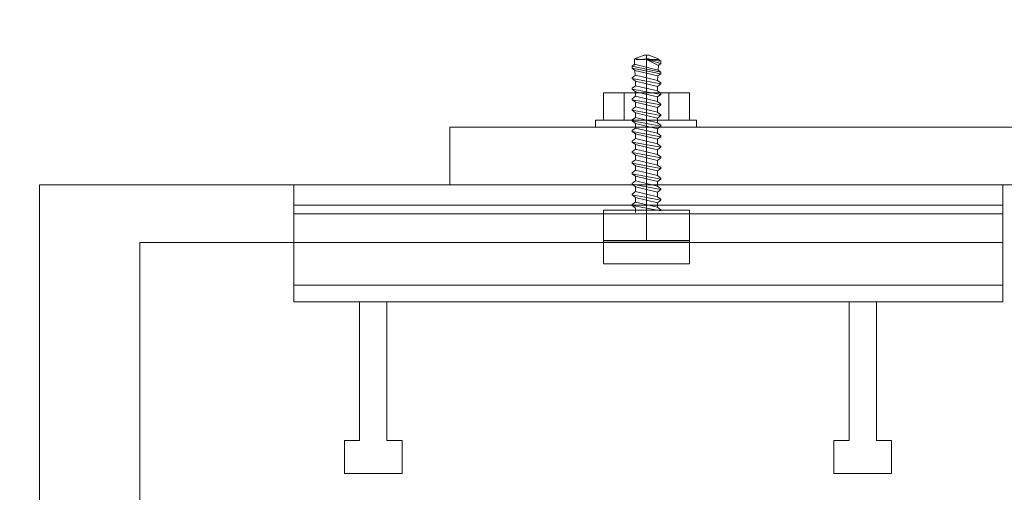
# Model space of a CAD drawing. Units: centimetres. Extents: x -8.8 to 8.8, y -14 to 13.9.
# Drawn here: x -2.6 to 2.2, y 5.4 to 7.7 of the extents above; entities that cross this region are included whole.
import ezdxf
from ezdxf.lldxf.tags import DXFTag

# ---------------------------------------------------------------- set-up
doc = ezdxf.new("R2010")
doc.units = ezdxf.units.CM
doc.header["$MEASUREMENT"] = 0
doc.layers.add('Ebene 1', color=7, linetype='Continuous')
tags = doc.linetypes.add('New Line374', pattern=[0.8, 0.5, -0.3]).pattern_tags.tags
tags[6:7] = [DXFTag(74, 4), DXFTag(75, 0), DXFTag(340, '0'), DXFTag(46, 1.0), DXFTag(50, 0.0), DXFTag(44, 0.0), DXFTag(45, 0.0)]
tags[4:5] = [DXFTag(74, 4), DXFTag(75, 0), DXFTag(340, '0'), DXFTag(46, 1.0), DXFTag(50, 0.0), DXFTag(44, 0.0), DXFTag(45, 0.0)]
tags = doc.linetypes.add('New Line376', pattern=[0.6, 0.5, -0.1]).pattern_tags.tags
tags[6:7] = [DXFTag(74, 4), DXFTag(75, 0), DXFTag(340, '0'), DXFTag(46, 1.0), DXFTag(50, 0.0), DXFTag(44, 0.0), DXFTag(45, 0.0)]
tags[4:5] = [DXFTag(74, 4), DXFTag(75, 0), DXFTag(340, '0'), DXFTag(46, 1.0), DXFTag(50, 0.0), DXFTag(44, 0.0), DXFTag(45, 0.0)]

msp = doc.modelspace()

# ---------------------------------------------------------------- linework, layer by layer
at = {"layer": 'Ebene 1', "color": 242, "lineweight": 50}
msp.add_open_spline([(-7.74525, 13.94876), (-7.74525, 13.94876), (8.75475, 13.94876), (8.75475, 13.94876), (8.75475, 13.94876), (8.75475, 13.94876), (8.75475, -9.35128), (8.75475, -9.35128), (8.75475, -9.35128), (8.75475, -9.35128), (-8.74525, -9.35128), (-8.74525, -9.35128), (-8.74525, -9.35128), (-8.74525, -9.35128), (-8.74525, 11.94876), (-8.74525, 11.94876), (-8.74525, 11.94876), (-8.74525, 11.94876), (-7.74525, 13.94876), (-7.74525, 13.94876)], degree=3, knots=[0, 0, 0, 0, 0.1666667, 0.1666667, 0.1666667, 0.1666667, 0.3333333, 0.3333333, 0.3333333, 0.3333333, 0.5, 0.5, 0.5, 0.5, 0.6666667, 0.6666667, 0.6666667, 0.6666667, 1, 1, 1, 1], dxfattribs=at)
at = {"layer": 'Ebene 1', "color": 250, "linetype": 'New Line374', "lineweight": 9}
msp.add_open_spline([(4.18249, 7.20857), (4.18249, 7.20857), (4.18249, 9.42754), (4.18249, 9.42754), (4.18249, 9.42754), (4.18249, 9.42754), (4.44911, 9.42754), (4.44911, 9.42754), (4.44911, 9.42754), (4.44911, 9.42754), (4.44911, 6.9278), (4.44911, 6.9278), (4.44911, 6.9278), (4.44911, 6.9278), (-0.5504, 6.9278), (-0.5504, 6.9278), (-0.5504, 6.9278), (-0.5504, 6.9278), (-0.5504, 7.20857), (-0.5504, 7.20857), (-0.5504, 7.20857), (-0.5504, 7.20857), (4.18249, 7.20857), (4.18249, 7.20857)], degree=3, knots=[0, 0, 0, 0, 0.1428571, 0.1428571, 0.1428571, 0.1428571, 0.2857143, 0.2857143, 0.2857143, 0.2857143, 0.4285714, 0.4285714, 0.4285714, 0.4285714, 0.5714286, 0.5714286, 0.5714286, 0.5714286, 0.7142857, 0.7142857, 0.7142857, 0.7142857, 1, 1, 1, 1], dxfattribs=at)
at = {"layer": 'Ebene 1', "color": 250, "lineweight": 9}
for points in [[(0.39671, 7.5604), (0.39671, 7.5604), (0.34902, 7.54329), (0.34902, 7.54329)], [(0.34902, 7.54329), (0.37228, 7.53853), (0.39743, 7.53867), (0.42053, 7.54373)], [(0.34902, 7.51125), (0.34902, 7.51125), (0.34902, 7.54325), (0.34902, 7.54325)], [(0.35618, 7.53998), (0.35618, 7.53998), (0.40057, 7.53998), (0.40057, 7.53998)], [(0.39671, 7.5604), (0.39671, 7.5604), (0.41888, 7.5604), (0.41888, 7.5604)], [(0.4078, 7.5604), (0.4078, 7.5604), (0.4078, 6.65691), (0.4078, 6.65691)], [(0.46559, 7.5106), (0.46559, 7.5106), (0.4078, 7.53998), (0.4078, 7.53998)], [(0.4078, 7.53998), (0.4078, 7.53998), (0.46657, 7.53998), (0.46657, 7.53998)], [(0.4078, 7.53998), (0.4078, 7.53998), (0.47766, 7.51961), (0.47766, 7.51961)], [(0.47766, 7.53171), (0.47766, 7.53171), (0.4078, 7.53998), (0.4078, 7.53998)], [(0.41888, 7.5604), (0.41888, 7.5604), (0.46657, 7.54329), (0.46657, 7.54329)], [(0.46657, 7.53998), (0.46657, 7.53998), (0.47766, 7.53171), (0.47766, 7.53171)], [(0.33793, 7.50677), (0.33793, 7.50677), (0.34996, 7.51574), (0.34996, 7.51574)], [(0.33793, 7.49645), (0.33793, 7.49645), (0.33793, 7.50677), (0.33793, 7.50677)], [(0.47766, 7.47823), (0.47766, 7.47823), (0.33793, 7.50677), (0.33793, 7.50677)], [(0.47766, 7.46988), (0.47766, 7.46988), (0.33793, 7.49645), (0.33793, 7.49645)], [(0.33793, 7.49645), (0.33793, 7.49645), (0.35162, 7.48622), (0.35162, 7.48622)], [(0.34902, 7.53267), (0.34902, 7.53267), (0.34996, 7.51574), (0.34996, 7.51574)], [(0.46458, 7.48798), (0.46458, 7.48798), (0.34996, 7.51574), (0.34996, 7.51574)], [(0.46458, 7.48798), (0.46458, 7.48798), (0.46559, 7.5106), (0.46559, 7.5106)], [(0.46559, 7.5106), (0.46559, 7.5106), (0.47766, 7.51961), (0.47766, 7.51961)], [(0.47766, 7.53171), (0.47766, 7.53171), (0.47766, 7.51961), (0.47766, 7.51961)], [(0.33793, 7.45063), (0.33793, 7.45063), (0.35456, 7.46304), (0.35456, 7.46304)], [(0.33793, 7.44634), (0.33793, 7.44634), (0.33793, 7.45063), (0.33793, 7.45063)], [(0.47766, 7.42054), (0.47766, 7.42054), (0.33793, 7.44634), (0.33793, 7.44634)], [(0.35456, 7.43392), (0.35456, 7.43392), (0.33793, 7.44634), (0.33793, 7.44634)], [(0.35299, 7.46187), (0.35299, 7.46187), (0.35162, 7.48622), (0.35162, 7.48622)], [(0.4633, 7.45916), (0.4633, 7.45916), (0.35162, 7.48622), (0.35162, 7.48622)], [(0.46102, 7.43724), (0.46102, 7.43724), (0.35456, 7.46304), (0.35456, 7.46304)], [(0.46227, 7.43631), (0.46227, 7.43631), (0.4633, 7.45916), (0.4633, 7.45916)], [(0.4633, 7.45916), (0.4633, 7.45916), (0.47766, 7.46988), (0.47766, 7.46988)], [(0.46458, 7.48798), (0.46458, 7.48798), (0.47766, 7.47823), (0.47766, 7.47823)], [(0.47766, 7.46988), (0.47766, 7.46988), (0.47766, 7.47823), (0.47766, 7.47823)], [(0.33793, 7.39905), (0.33793, 7.39905), (0.35456, 7.41146), (0.35456, 7.41146)], [(0.33793, 7.39474), (0.33793, 7.39474), (0.33793, 7.39905), (0.33793, 7.39905)], [(0.47766, 7.36894), (0.47766, 7.36894), (0.33793, 7.39474), (0.33793, 7.39474)], [(0.35456, 7.38233), (0.35456, 7.38233), (0.33793, 7.39474), (0.33793, 7.39474)], [(0.35456, 7.41146), (0.35456, 7.41146), (0.35456, 7.43392), (0.35456, 7.43392)], [(0.46102, 7.40813), (0.46102, 7.40813), (0.35456, 7.43392), (0.35456, 7.43392)], [(0.46102, 7.38566), (0.46102, 7.38566), (0.35456, 7.41146), (0.35456, 7.41146)], [(0.47766, 7.42483), (0.47766, 7.42483), (0.46102, 7.43724), (0.46102, 7.43724)], [(0.46102, 7.40813), (0.46102, 7.40813), (0.47766, 7.42054), (0.47766, 7.42054)], [(0.46102, 7.38566), (0.46102, 7.38566), (0.46102, 7.40813), (0.46102, 7.40813)], [(0.47766, 7.42054), (0.47766, 7.42054), (0.47766, 7.42483), (0.47766, 7.42483)], [(0.33793, 7.34745), (0.33793, 7.34745), (0.35456, 7.35986), (0.35456, 7.35986)], [(0.33793, 7.34316), (0.33793, 7.34316), (0.33793, 7.34745), (0.33793, 7.34745)], [(0.35456, 7.35986), (0.35456, 7.35986), (0.35456, 7.38233), (0.35456, 7.38233)], [(0.46102, 7.35653), (0.46102, 7.35653), (0.35456, 7.38233), (0.35456, 7.38233)], [(0.46102, 7.33407), (0.46102, 7.33407), (0.35456, 7.35986), (0.35456, 7.35986)], [(0.47766, 7.37325), (0.47766, 7.37325), (0.46102, 7.38566), (0.46102, 7.38566)], [(0.46102, 7.35653), (0.46102, 7.35653), (0.47766, 7.36894), (0.47766, 7.36894)], [(0.46102, 7.33407), (0.46102, 7.33407), (0.46102, 7.35654), (0.46102, 7.35654)], [(0.47766, 7.36894), (0.47766, 7.36894), (0.47766, 7.37325), (0.47766, 7.37325)], [(0.47766, 7.31736), (0.47766, 7.31736), (0.33793, 7.34316), (0.33793, 7.34316)], [(0.35456, 7.33075), (0.35456, 7.33075), (0.33793, 7.34316), (0.33793, 7.34316)], [(0.33793, 7.29587), (0.33793, 7.29587), (0.35456, 7.30828), (0.35456, 7.30828)], [(0.35456, 7.30827), (0.35456, 7.30827), (0.35456, 7.33075), (0.35456, 7.33075)], [(0.46102, 7.30495), (0.46102, 7.30495), (0.35456, 7.33075), (0.35456, 7.33075)], [(0.46102, 7.28249), (0.46102, 7.28249), (0.35456, 7.30828), (0.35456, 7.30828)], [(0.47766, 7.32165), (0.47766, 7.32165), (0.46102, 7.33407), (0.46102, 7.33407)], [(0.46102, 7.30495), (0.46102, 7.30495), (0.47766, 7.31736), (0.47766, 7.31736)], [(0.46102, 7.28249), (0.46102, 7.28249), (0.46102, 7.30495), (0.46102, 7.30495)], [(0.47766, 7.31736), (0.47766, 7.31736), (0.47766, 7.32165), (0.47766, 7.32165)], [(0.33793, 7.29156), (0.33793, 7.29156), (0.33793, 7.29587), (0.33793, 7.29587)], [(0.35456, 7.27915), (0.35456, 7.27915), (0.33793, 7.29156), (0.33793, 7.29156)], [(0.47766, 7.26577), (0.47766, 7.26577), (0.33793, 7.29156), (0.33793, 7.29156)], [(0.33793, 7.24428), (0.33793, 7.24428), (0.35456, 7.25669), (0.35456, 7.25669)], [(0.46102, 7.25335), (0.46102, 7.25335), (0.35456, 7.27915), (0.35456, 7.27915)], [(0.35456, 7.25669), (0.35456, 7.25669), (0.35456, 7.27915), (0.35456, 7.27915)], [(0.46102, 7.23089), (0.46102, 7.23089), (0.35456, 7.25669), (0.35456, 7.25669)], [(0.47766, 7.27007), (0.47766, 7.27007), (0.46102, 7.28249), (0.46102, 7.28249)], [(0.46102, 7.25335), (0.46102, 7.25335), (0.47766, 7.26577), (0.47766, 7.26577)], [(0.46102, 7.23089), (0.46102, 7.23089), (0.46102, 7.25335), (0.46102, 7.25335)], [(0.47766, 7.26577), (0.47766, 7.26577), (0.47766, 7.27007), (0.47766, 7.27007)], [(0.33793, 7.23998), (0.33793, 7.23998), (0.33793, 7.24428), (0.33793, 7.24428)], [(0.47766, 7.21419), (0.47766, 7.21419), (0.33793, 7.23998), (0.33793, 7.23998)], [(0.35456, 7.22757), (0.35456, 7.22757), (0.33793, 7.23998), (0.33793, 7.23998)], [(0.33793, 7.19269), (0.33793, 7.19269), (0.35456, 7.20511), (0.35456, 7.20511)], [(0.35456, 7.20509), (0.35456, 7.20509), (0.35456, 7.22757), (0.35456, 7.22757)], [(0.46102, 7.20177), (0.46102, 7.20177), (0.35456, 7.22757), (0.35456, 7.22757)], [(0.46102, 7.17931), (0.46102, 7.17931), (0.35456, 7.20511), (0.35456, 7.20511)], [(0.47766, 7.21848), (0.47766, 7.21848), (0.46102, 7.23089), (0.46102, 7.23089)], [(0.46102, 7.20177), (0.46102, 7.20177), (0.47766, 7.21419), (0.47766, 7.21419)], [(0.46102, 7.17931), (0.46102, 7.17931), (0.46102, 7.20177), (0.46102, 7.20177)], [(0.47766, 7.21419), (0.47766, 7.21419), (0.47766, 7.21848), (0.47766, 7.21848)], [(0.33793, 7.18839), (0.33793, 7.18839), (0.33793, 7.19269), (0.33793, 7.19269)], [(0.47766, 7.16259), (0.47766, 7.16259), (0.33793, 7.18839), (0.33793, 7.18839)], [(0.35456, 7.17598), (0.35456, 7.17598), (0.33793, 7.18839), (0.33793, 7.18839)], [(0.33793, 7.1411), (0.33793, 7.1411), (0.35456, 7.15351), (0.35456, 7.15351)], [(0.33793, 7.1411), (0.33793, 7.1411), (0.35456, 7.15351), (0.35456, 7.15351)], [(0.35456, 7.15351), (0.35456, 7.15351), (0.35456, 7.17598), (0.35456, 7.17598)], [(0.46102, 7.15018), (0.46102, 7.15018), (0.35456, 7.17598), (0.35456, 7.17598)], [(0.46102, 7.12771), (0.46102, 7.12771), (0.35456, 7.15351), (0.35456, 7.15351)], [(0.46102, 7.12771), (0.46102, 7.12771), (0.35456, 7.15351), (0.35456, 7.15351)], [(0.47766, 7.1669), (0.47766, 7.1669), (0.46102, 7.17931), (0.46102, 7.17931)], [(0.46102, 7.15018), (0.46102, 7.15018), (0.47766, 7.16259), (0.47766, 7.16259)], [(0.47766, 7.16259), (0.47766, 7.16259), (0.47766, 7.1669), (0.47766, 7.1669)], [(0.33793, 7.13681), (0.33793, 7.13681), (0.33793, 7.1411), (0.33793, 7.1411)], [(0.33793, 7.13681), (0.33793, 7.13681), (0.33793, 7.1411), (0.33793, 7.1411)], [(0.47766, 7.11101), (0.47766, 7.11101), (0.33793, 7.13681), (0.33793, 7.13681)], [(0.35456, 7.12439), (0.35456, 7.12439), (0.33793, 7.13681), (0.33793, 7.13681)], [(0.35456, 7.12439), (0.35456, 7.12439), (0.33793, 7.13681), (0.33793, 7.13681)], [(0.47766, 7.11101), (0.47766, 7.11101), (0.33793, 7.13681), (0.33793, 7.13681)], [(0.46102, 7.0986), (0.46102, 7.0986), (0.35456, 7.12439), (0.35456, 7.12439)], [(0.35456, 7.10192), (0.35456, 7.10192), (0.35456, 7.12439), (0.35456, 7.12439)], [(0.46102, 7.12771), (0.46102, 7.12771), (0.46102, 7.15019), (0.46102, 7.15019)], [(0.46102, 7.12771), (0.46102, 7.12771), (0.46102, 7.15018), (0.46102, 7.15018)], [(0.47766, 7.1153), (0.47766, 7.1153), (0.46102, 7.12771), (0.46102, 7.12771)], [(0.46102, 7.0986), (0.46102, 7.0986), (0.47766, 7.11101), (0.47766, 7.11101)], [(0.47766, 7.11101), (0.47766, 7.11101), (0.47766, 7.1153), (0.47766, 7.1153)], [(0.33793, 7.08952), (0.33793, 7.08952), (0.35456, 7.10192), (0.35456, 7.10192)], [(0.33793, 7.08521), (0.33793, 7.08521), (0.33793, 7.08952), (0.33793, 7.08952)], [(0.47766, 7.05941), (0.47766, 7.05941), (0.33793, 7.08521), (0.33793, 7.08521)], [(0.35456, 7.0728), (0.35456, 7.0728), (0.33793, 7.08521), (0.33793, 7.08521)], [(0.46102, 7.07613), (0.46102, 7.07613), (0.35456, 7.10192), (0.35456, 7.10192)], [(0.46102, 7.047), (0.46102, 7.047), (0.35456, 7.0728), (0.35456, 7.0728)], [(0.35456, 7.05034), (0.35456, 7.05034), (0.35456, 7.0728), (0.35456, 7.0728)], [(0.46102, 7.07613), (0.46102, 7.07613), (0.46102, 7.0986), (0.46102, 7.0986)], [(0.47766, 7.06372), (0.47766, 7.06372), (0.46102, 7.07613), (0.46102, 7.07613)], [(0.46102, 7.047), (0.46102, 7.047), (0.47766, 7.05941), (0.47766, 7.05941)], [(0.47766, 7.05941), (0.47766, 7.05941), (0.47766, 7.06372), (0.47766, 7.06372)], [(0.33793, 7.03792), (0.33793, 7.03792), (0.35456, 7.05034), (0.35456, 7.05034)], [(0.33793, 7.03362), (0.33793, 7.03362), (0.33793, 7.03792), (0.33793, 7.03792)], [(0.47766, 7.00783), (0.47766, 7.00783), (0.33793, 7.03362), (0.33793, 7.03362)], [(0.35456, 7.02122), (0.35456, 7.02122), (0.33793, 7.03362), (0.33793, 7.03362)], [(0.46102, 7.02454), (0.46102, 7.02454), (0.35456, 7.05034), (0.35456, 7.05034)], [(0.46102, 6.99542), (0.46102, 6.99542), (0.35456, 7.02122), (0.35456, 7.02122)], [(0.35456, 6.99874), (0.35456, 6.99874), (0.35456, 7.02122), (0.35456, 7.02122)], [(0.46102, 7.02454), (0.46102, 7.02454), (0.46102, 7.047), (0.46102, 7.047)], [(0.47766, 7.01213), (0.47766, 7.01213), (0.46102, 7.02454), (0.46102, 7.02454)], [(0.47766, 7.00783), (0.47766, 7.00783), (0.47766, 7.01213), (0.47766, 7.01213)], [(0.33793, 6.98633), (0.33793, 6.98633), (0.35456, 6.99874), (0.35456, 6.99874)], [(0.33793, 6.98204), (0.33793, 6.98204), (0.33793, 6.98633), (0.33793, 6.98633)], [(0.47766, 6.95624), (0.47766, 6.95624), (0.33793, 6.98204), (0.33793, 6.98204)], [(0.35456, 6.96962), (0.35456, 6.96962), (0.33793, 6.98204), (0.33793, 6.98204)], [(0.46102, 6.97294), (0.46102, 6.97294), (0.35456, 6.99874), (0.35456, 6.99874)], [(0.46102, 6.94383), (0.46102, 6.94383), (0.35456, 6.96962), (0.35456, 6.96962)], [(0.35456, 6.94715), (0.35456, 6.94715), (0.35456, 6.96962), (0.35456, 6.96962)], [(0.46102, 6.99542), (0.46102, 6.99542), (0.47766, 7.00783), (0.47766, 7.00783)], [(0.46102, 6.97294), (0.46102, 6.97294), (0.46102, 6.99542), (0.46102, 6.99542)], [(0.47766, 6.96053), (0.47766, 6.96053), (0.46102, 6.97294), (0.46102, 6.97294)], [(0.33793, 6.93475), (0.33793, 6.93475), (0.35456, 6.94715), (0.35456, 6.94715)], [(0.33793, 6.93044), (0.33793, 6.93044), (0.33793, 6.93475), (0.33793, 6.93475)], [(0.47766, 6.90464), (0.47766, 6.90464), (0.33793, 6.93044), (0.33793, 6.93044)], [(0.35456, 6.91803), (0.35456, 6.91803), (0.33793, 6.93044), (0.33793, 6.93044)], [(0.46102, 6.92136), (0.46102, 6.92136), (0.35456, 6.94715), (0.35456, 6.94715)], [(0.46102, 6.89223), (0.46102, 6.89223), (0.35456, 6.91803), (0.35456, 6.91803)], [(0.35456, 6.89556), (0.35456, 6.89556), (0.35456, 6.91803), (0.35456, 6.91803)], [(0.46102, 6.94383), (0.46102, 6.94383), (0.47766, 6.95624), (0.47766, 6.95624)], [(0.46102, 6.92136), (0.46102, 6.92136), (0.46102, 6.94383), (0.46102, 6.94383)], [(0.47766, 6.90895), (0.47766, 6.90895), (0.46102, 6.92136), (0.46102, 6.92136)], [(0.47766, 6.95624), (0.47766, 6.95624), (0.47766, 6.96053), (0.47766, 6.96053)], [(0.33793, 6.88315), (0.33793, 6.88315), (0.35456, 6.89556), (0.35456, 6.89556)], [(0.33793, 6.87885), (0.33793, 6.87885), (0.33793, 6.88315), (0.33793, 6.88315)], [(0.47766, 6.85305), (0.47766, 6.85305), (0.33793, 6.87885), (0.33793, 6.87885)], [(0.35456, 6.86643), (0.35456, 6.86643), (0.33793, 6.87885), (0.33793, 6.87885)], [(0.46102, 6.86977), (0.46102, 6.86977), (0.35456, 6.89556), (0.35456, 6.89556)], [(0.46102, 6.84064), (0.46102, 6.84064), (0.35456, 6.86643), (0.35456, 6.86643)], [(0.35456, 6.84397), (0.35456, 6.84397), (0.35456, 6.86643), (0.35456, 6.86643)], [(0.46102, 6.89223), (0.46102, 6.89223), (0.47766, 6.90464), (0.47766, 6.90464)], [(0.46102, 6.86977), (0.46102, 6.86977), (0.46102, 6.89223), (0.46102, 6.89223)], [(0.46102, 6.86977), (0.46102, 6.86977), (0.46102, 6.89223), (0.46102, 6.89223)], [(0.47766, 6.85735), (0.47766, 6.85735), (0.46102, 6.86977), (0.46102, 6.86977)], [(0.47766, 6.90464), (0.47766, 6.90464), (0.47766, 6.90895), (0.47766, 6.90895)], [(0.33793, 6.83156), (0.33793, 6.83156), (0.35456, 6.84397), (0.35456, 6.84397)], [(0.33793, 6.82725), (0.33793, 6.82725), (0.33793, 6.83156), (0.33793, 6.83156)], [(0.35456, 6.81485), (0.35456, 6.81485), (0.33793, 6.82725), (0.33793, 6.82725)], [(0.47766, 6.80147), (0.47766, 6.80147), (0.33793, 6.82725), (0.33793, 6.82725)], [(0.46102, 6.81817), (0.46102, 6.81817), (0.35456, 6.84397), (0.35456, 6.84397)], [(0.46102, 6.84064), (0.46102, 6.84064), (0.47766, 6.85305), (0.47766, 6.85305)], [(0.46102, 6.81817), (0.46102, 6.81817), (0.46102, 6.84064), (0.46102, 6.84064)], [(0.47766, 6.80576), (0.47766, 6.80576), (0.46102, 6.81817), (0.46102, 6.81817)], [(0.46102, 6.81817), (0.46102, 6.81817), (0.47766, 6.80576), (0.47766, 6.80576)], [(0.47766, 6.85305), (0.47766, 6.85305), (0.47766, 6.85735), (0.47766, 6.85735)], [(0.35456, 6.79237), (0.35456, 6.79237), (0.35456, 6.81485), (0.35456, 6.81485)], [(0.35456, 6.81485), (0.35456, 6.81485), (0.35456, 6.80361), (0.35456, 6.80361)], [(0.47766, 6.80147), (0.47766, 6.80147), (0.47766, 6.80576), (0.47766, 6.80576)], [(0.47766, 6.80576), (0.47766, 6.80576), (0.47766, 6.80147), (0.47766, 6.80147)]]:
    msp.add_open_spline(points, degree=3, dxfattribs=at)
for points, knots in [([(0.61739, 7.37649), (0.61739, 7.37649), (0.61739, 7.24412), (0.61739, 7.24412), (0.61739, 7.24412), (0.61739, 7.24412), (0.19819, 7.24412), (0.19819, 7.24412), (0.19819, 7.24412), (0.19819, 7.24412), (0.19819, 7.37649), (0.19819, 7.37649), (0.19819, 7.37649), (0.19819, 7.37649), (0.61739, 7.37649), (0.61739, 7.37649)], [0, 0, 0, 0, 0.2, 0.2, 0.2, 0.2, 0.4, 0.4, 0.4, 0.4, 0.6, 0.6, 0.6, 0.6, 1, 1, 1, 1]), ([(0.51679, 7.37649), (0.51679, 7.37649), (0.51679, 7.24412), (0.51679, 7.24412), (0.51679, 7.24412), (0.51679, 7.24412), (0.29881, 7.24412), (0.29881, 7.24412), (0.29881, 7.24412), (0.29881, 7.24412), (0.29881, 7.37649), (0.29881, 7.37649), (0.29881, 7.37649), (0.29881, 7.37649), (0.51679, 7.37649), (0.51679, 7.37649)], [0, 0, 0, 0, 0.2, 0.2, 0.2, 0.2, 0.4, 0.4, 0.4, 0.4, 0.6, 0.6, 0.6, 0.6, 1, 1, 1, 1]), ([(0.65208, 7.24376), (0.65208, 7.24376), (0.65208, 7.20857), (0.65208, 7.20857), (0.65208, 7.20857), (0.65208, 7.20857), (0.15868, 7.20857), (0.15868, 7.20857), (0.15868, 7.20857), (0.15868, 7.20857), (0.15868, 7.24376), (0.15868, 7.24376), (0.15868, 7.24376), (0.15868, 7.24376), (0.65208, 7.24376), (0.65208, 7.24376)], [0, 0, 0, 0, 0.2, 0.2, 0.2, 0.2, 0.4, 0.4, 0.4, 0.4, 0.6, 0.6, 0.6, 0.6, 1, 1, 1, 1]), ([(-2.55088, 6.9278), (-2.55088, 6.9278), (2.68737, 6.9278), (2.68737, 6.9278), (2.68737, 6.9278), (2.68737, 6.9278), (2.68734, 5.5624), (2.68734, 5.5624), (2.68734, 5.5624), (2.68734, 5.5624), (2.68736, 5.09464), (2.68736, 5.09464), (2.68736, 5.09464), (2.68736, 5.09464), (1.87565, 5.09466), (1.87565, 5.09466), (1.87565, 5.09466), (1.87565, 5.09466), (-1.71763, 5.09464), (-1.71763, 5.09464), (-1.71763, 5.09464), (-1.71763, 5.09464), (-1.71761, -3.03921), (-1.71761, -3.03921), (-1.71761, -3.03921), (-1.71761, -3.03921), (-2.55088, -3.03921), (-2.55088, -3.03921), (-2.55088, -3.03921), (-2.55088, -3.03921), (-2.55088, 6.9278), (-2.55088, 6.9278)], [0, 0, 0, 0, 0.1111111, 0.1111111, 0.1111111, 0.1111111, 0.2222222, 0.2222222, 0.2222222, 0.2222222, 0.3333333, 0.3333333, 0.3333333, 0.3333333, 0.4444444, 0.4444444, 0.4444444, 0.4444444, 0.5555556, 0.5555556, 0.5555556, 0.5555556, 0.6666667, 0.6666667, 0.6666667, 0.6666667, 0.7777778, 0.7777778, 0.7777778, 0.7777778, 1, 1, 1, 1]), ([(-2.55088, 6.9278), (-2.55088, 6.9278), (4.44912, 6.9278), (4.44912, 6.9278), (4.44912, 6.9278), (4.44912, 6.9278), (4.44912, -3.066), (4.44912, -3.066), (4.44912, -3.066), (4.44912, -3.066), (2.28229, -3.066), (2.28229, -3.066), (2.28229, -3.066), (2.28229, -3.066), (2.28229, 5.09464), (2.28229, 5.09464), (2.28229, 5.09464), (2.28229, 5.09464), (-1.71763, 5.09464), (-1.71763, 5.09464), (-1.71763, 5.09464), (-1.71763, 5.09464), (-1.71761, -3.03921), (-1.71761, -3.03921), (-1.71761, -3.03921), (-1.71761, -3.03921), (-2.55088, -3.03921), (-2.55088, -3.03921), (-2.55088, -3.03921), (-2.55088, -3.03921), (-2.55088, 6.9278), (-2.55088, 6.9278)], [0, 0, 0, 0, 0.1111111, 0.1111111, 0.1111111, 0.1111111, 0.2222222, 0.2222222, 0.2222222, 0.2222222, 0.3333333, 0.3333333, 0.3333333, 0.3333333, 0.4444444, 0.4444444, 0.4444444, 0.4444444, 0.5555556, 0.5555556, 0.5555556, 0.5555556, 0.6666667, 0.6666667, 0.6666667, 0.6666667, 0.7777778, 0.7777778, 0.7777778, 0.7777778, 1, 1, 1, 1]), ([(-1.31164, 6.35714), (-1.31164, 6.35714), (2.14524, 6.35714), (2.14524, 6.35714), (2.14524, 6.35714), (2.14524, 6.35714), (2.14524, 6.9278), (2.14524, 6.9278), (2.14524, 6.9278), (2.14524, 6.9278), (-1.31164, 6.9278), (-1.31164, 6.9278), (-1.31164, 6.9278), (-1.31164, 6.9278), (-1.31164, 6.35714), (-1.31164, 6.35714), (-1.31164, 6.35714), (-1.31164, 6.35714), (-1.31164, 6.35714), (-1.31164, 6.35714)], [0, 0, 0, 0, 0.1666667, 0.1666667, 0.1666667, 0.1666667, 0.3333333, 0.3333333, 0.3333333, 0.3333333, 0.5, 0.5, 0.5, 0.5, 0.6666667, 0.6666667, 0.6666667, 0.6666667, 1, 1, 1, 1]), ([(-1.31163, 6.35714), (-1.31163, 6.35714), (2.14525, 6.35714), (2.14525, 6.35714), (2.14525, 6.35714), (2.14525, 6.35714), (2.14525, 6.9278), (2.14525, 6.9278), (2.14525, 6.9278), (2.14525, 6.9278), (-1.31163, 6.9278), (-1.31163, 6.9278), (-1.31163, 6.9278), (-1.31163, 6.9278), (-1.31163, 6.35714), (-1.31163, 6.35714), (-1.31163, 6.35714), (-1.31163, 6.35714), (-1.31163, 6.35714), (-1.31163, 6.35714)], [0, 0, 0, 0, 0.1666667, 0.1666667, 0.1666667, 0.1666667, 0.3333333, 0.3333333, 0.3333333, 0.3333333, 0.5, 0.5, 0.5, 0.5, 0.6666667, 0.6666667, 0.6666667, 0.6666667, 1, 1, 1, 1]), ([(-1.31163, 6.8288), (-1.31163, 6.8288), (2.14525, 6.8288), (2.14525, 6.8288), (2.14525, 6.8288), (2.14525, 6.8288), (2.14525, 6.9278), (2.14525, 6.9278), (2.14525, 6.9278), (2.14525, 6.9278), (-1.31163, 6.9278), (-1.31163, 6.9278), (-1.31163, 6.9278), (-1.31163, 6.9278), (-1.31163, 6.8288), (-1.31163, 6.8288), (-1.31163, 6.8288), (-1.31163, 6.8288), (-1.31163, 6.8288), (-1.31163, 6.8288)], [0, 0, 0, 0, 0.1666667, 0.1666667, 0.1666667, 0.1666667, 0.3333333, 0.3333333, 0.3333333, 0.3333333, 0.5, 0.5, 0.5, 0.5, 0.6666667, 0.6666667, 0.6666667, 0.6666667, 1, 1, 1, 1]), ([(-1.31163, 6.78581), (-1.31163, 6.78581), (2.14525, 6.78581), (2.14525, 6.78581), (2.14525, 6.78581), (2.14525, 6.78581), (2.14525, 6.9278), (2.14525, 6.9278), (2.14525, 6.9278), (2.14525, 6.9278), (-1.31163, 6.9278), (-1.31163, 6.9278), (-1.31163, 6.9278), (-1.31163, 6.9278), (-1.31163, 6.78581), (-1.31163, 6.78581), (-1.31163, 6.78581), (-1.31163, 6.78581), (-1.31163, 6.78581), (-1.31163, 6.78581)], [0, 0, 0, 0, 0.1666667, 0.1666667, 0.1666667, 0.1666667, 0.3333333, 0.3333333, 0.3333333, 0.3333333, 0.5, 0.5, 0.5, 0.5, 0.6666667, 0.6666667, 0.6666667, 0.6666667, 1, 1, 1, 1]), ([(1.87565, 5.09466), (1.87565, 5.09466), (2.28229, 5.09464), (2.28229, 5.09464), (2.28229, 5.09464), (2.28229, 5.09464), (2.28229, -3.06741), (2.28229, -3.06741), (2.28229, -3.06741), (2.28229, -3.06741), (4.44912, -3.066), (4.44912, -3.066), (4.44912, -3.066), (4.44912, -3.066), (4.44912, -2.66166), (4.44912, -2.66166), (4.44912, -2.66166), (4.44912, -2.66166), (4.44912, 6.9278), (4.44912, 6.9278), (4.44912, 6.9278), (4.44912, 6.9278), (2.68737, 6.9278), (2.68737, 6.9278), (2.68737, 6.9278), (2.68737, 6.9278), (2.68736, 5.56242), (2.68736, 5.56242), (2.68736, 5.56242), (2.68736, 5.56242), (2.68736, 5.09464), (2.68736, 5.09464), (2.68736, 5.09464), (2.68736, 5.09464), (1.87565, 5.09466), (1.87565, 5.09466)], [0, 0, 0, 0, 0.1, 0.1, 0.1, 0.1, 0.2, 0.2, 0.2, 0.2, 0.3, 0.3, 0.3, 0.3, 0.4, 0.4, 0.4, 0.4, 0.5, 0.5, 0.5, 0.5, 0.6, 0.6, 0.6, 0.6, 0.7, 0.7, 0.7, 0.7, 0.8, 0.8, 0.8, 0.8, 1, 1, 1, 1]), ([(0.19819, 6.65691), (0.19819, 6.65691), (0.19819, 6.80361), (0.19819, 6.80361), (0.19819, 6.80361), (0.19819, 6.80361), (0.61739, 6.80361), (0.61739, 6.80361), (0.61739, 6.80361), (0.61739, 6.80361), (0.61739, 6.65691), (0.61739, 6.65691), (0.61739, 6.65691), (0.61739, 6.65691), (0.19819, 6.65691), (0.19819, 6.65691)], [0, 0, 0, 0, 0.2, 0.2, 0.2, 0.2, 0.4, 0.4, 0.4, 0.4, 0.6, 0.6, 0.6, 0.6, 1, 1, 1, 1]), ([(0.19819, 6.54179), (0.19819, 6.54179), (0.19819, 6.65539), (0.19819, 6.65539), (0.19819, 6.65539), (0.19819, 6.65539), (0.61739, 6.65539), (0.61739, 6.65539), (0.61739, 6.65539), (0.61739, 6.65539), (0.61739, 6.54179), (0.61739, 6.54179), (0.61739, 6.54179), (0.61739, 6.54179), (0.19819, 6.54179), (0.19819, 6.54179)], [0, 0, 0, 0, 0.2, 0.2, 0.2, 0.2, 0.4, 0.4, 0.4, 0.4, 0.6, 0.6, 0.6, 0.6, 1, 1, 1, 1]), ([(2.14525, 6.35711), (2.14525, 6.35711), (-1.31164, 6.35711), (-1.31164, 6.35711), (-1.31164, 6.35711), (-1.31164, 6.35711), (-1.31164, 6.4392), (-1.31164, 6.4392), (-1.31164, 6.4392), (-1.31164, 6.4392), (2.14525, 6.4392), (2.14525, 6.4392), (2.14525, 6.4392), (2.14525, 6.4392), (2.14525, 6.35711), (2.14525, 6.35711)], [0, 0, 0, 0, 0.2, 0.2, 0.2, 0.2, 0.4, 0.4, 0.4, 0.4, 0.6, 0.6, 0.6, 0.6, 1, 1, 1, 1]), ([(-0.99083, 5.68025), (-0.99083, 5.68025), (-0.99083, 6.35711), (-0.99083, 6.35711), (-0.99083, 6.35711), (-0.99083, 6.35711), (-0.85751, 6.35711), (-0.85751, 6.35711), (-0.85751, 6.35711), (-0.85751, 6.35711), (-0.85751, 5.68025), (-0.85751, 5.68025), (-0.85751, 5.68025), (-0.85751, 5.68025), (-0.78363, 5.68025), (-0.78363, 5.68025), (-0.78363, 5.68025), (-0.78363, 5.68025), (-0.78363, 5.51973), (-0.78363, 5.51973), (-0.78363, 5.51973), (-0.78363, 5.51973), (-1.06471, 5.51973), (-1.06471, 5.51973), (-1.06471, 5.51973), (-1.06471, 5.51973), (-1.06471, 5.68025), (-1.06471, 5.68025), (-1.06471, 5.68025), (-1.06471, 5.68025), (-0.99083, 5.68025), (-0.99083, 5.68025)], [0, 0, 0, 0, 0.1111111, 0.1111111, 0.1111111, 0.1111111, 0.2222222, 0.2222222, 0.2222222, 0.2222222, 0.3333333, 0.3333333, 0.3333333, 0.3333333, 0.4444444, 0.4444444, 0.4444444, 0.4444444, 0.5555556, 0.5555556, 0.5555556, 0.5555556, 0.6666667, 0.6666667, 0.6666667, 0.6666667, 0.7777778, 0.7777778, 0.7777778, 0.7777778, 1, 1, 1, 1]), ([(1.39573, 5.68025), (1.39573, 5.68025), (1.39573, 6.35711), (1.39573, 6.35711), (1.39573, 6.35711), (1.39573, 6.35711), (1.52905, 6.35711), (1.52905, 6.35711), (1.52905, 6.35711), (1.52905, 6.35711), (1.52905, 5.68025), (1.52905, 5.68025), (1.52905, 5.68025), (1.52905, 5.68025), (1.60293, 5.68025), (1.60293, 5.68025), (1.60293, 5.68025), (1.60293, 5.68025), (1.60293, 5.51973), (1.60293, 5.51973), (1.60293, 5.51973), (1.60293, 5.51973), (1.32185, 5.51973), (1.32185, 5.51973), (1.32185, 5.51973), (1.32185, 5.51973), (1.32185, 5.68025), (1.32185, 5.68025), (1.32185, 5.68025), (1.32185, 5.68025), (1.39573, 5.68025), (1.39573, 5.68025)], [0, 0, 0, 0, 0.1111111, 0.1111111, 0.1111111, 0.1111111, 0.2222222, 0.2222222, 0.2222222, 0.2222222, 0.3333333, 0.3333333, 0.3333333, 0.3333333, 0.4444444, 0.4444444, 0.4444444, 0.4444444, 0.5555556, 0.5555556, 0.5555556, 0.5555556, 0.6666667, 0.6666667, 0.6666667, 0.6666667, 0.7777778, 0.7777778, 0.7777778, 0.7777778, 1, 1, 1, 1])]:
    msp.add_open_spline(points, degree=3, knots=knots, dxfattribs=at)
at = {"layer": 'Ebene 1', "color": 225, "linetype": 'New Line376', "lineweight": 9}
msp.add_open_spline([(-2.0621, -2.46218), (-2.0621, -2.46218), (-2.0621, 6.64666), (-2.0621, 6.64666), (-2.0621, 6.64666), (-2.0621, 6.64666), (2.14525, 6.64666), (2.14525, 6.64666)], degree=3, knots=[0, 0, 0, 0, 0.3333333, 0.3333333, 0.3333333, 0.3333333, 1, 1, 1, 1], dxfattribs=at)

doc.saveas('drawing.dxf')
